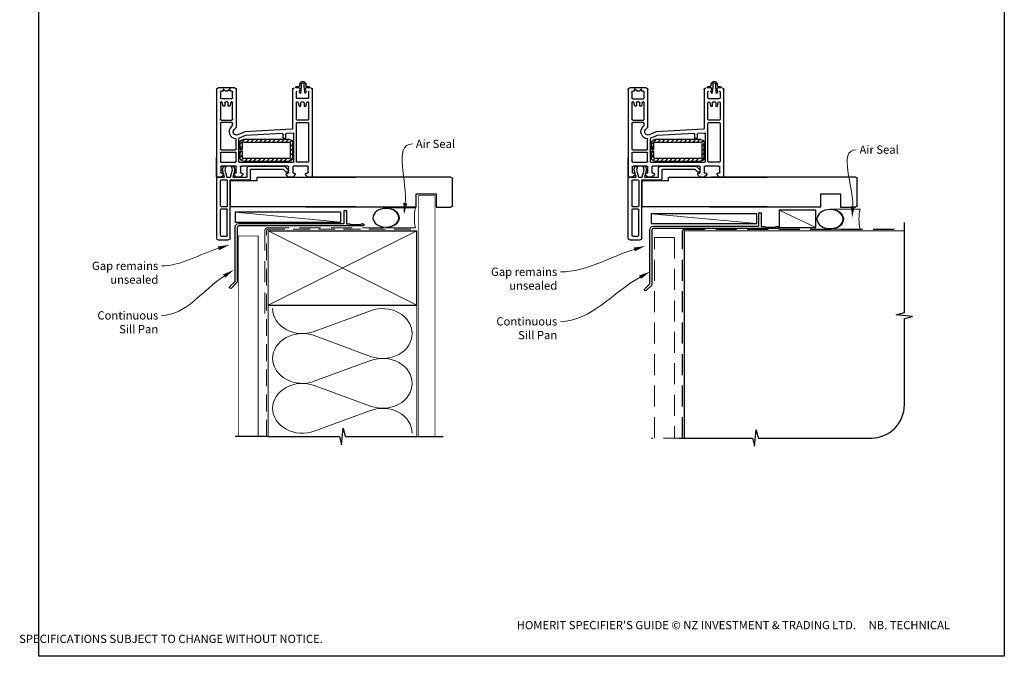
# Model space of a CAD drawing. Units: millimetres. Extents: x 17 to 1216, y 19 to 791.
# Drawn here: x 619 to 1216, y 20 to 405 of the extents above; entities that cross this region are included whole.
import ezdxf

# ---------------------------------------------------------------- set-up
doc = ezdxf.new("R2010")
doc.units = ezdxf.units.MM
doc.linetypes.add('DASHED', pattern=[19.05, 12.7, -6.35])
doc.layers.add('Homerit', color=2, linetype='Continuous')
doc.styles.add('General notes', font='arial.ttf', dxfattribs={"height": 3.5})
doc.styles.get("Standard").update_dxf_attribs({"font": 'arial.ttf'})

# ---------------------------------------------------------------- blocks, each defined once
blk = doc.blocks.new('sealant')
at = {"layer": 'Homerit', "color": 9, "lineweight": 20}
blk.add_lwpolyline([(-10.46, -7), (0, -7, -0.106806), (0, 0), (-10.46, 0)], format="xyb", dxfattribs=at)
at = {"layer": 'Homerit', "color": 9, "lineweight": 20, "extrusion": (0, 0, -1)}
blk.add_ellipse((-10.46, -3.5), major_axis=(4.77, 0), ratio=0.733157, start_param=-1.570796, end_param=1.570796, dxfattribs=at)
at = {"layer": 'Homerit', "color": 7, "lineweight": 25}
blk.add_ellipse((-10.46, -3.5), major_axis=(-4.56, 0), ratio=0.728665, dxfattribs=at)
blk = doc.blocks.new('Jamb')
at = {"lineweight": 25}
for p, q in [((4.9, 19.21), (72.04, 19.21)), ((72.04, 19.28), (72.04, 11.28)), ((84.04, 11.28), (84.04, 19.28)), ((84.04, 19.28), (93.04, 19.28)), ((94.04, 18.28), (94.04, 1.92)), ((72.04, 11.28), (84.04, 11.28)), ((93.04, 1.21), (5.6, 1.21))]:
    blk.add_line(p, q, dxfattribs=at)
for centre, radius, start, end in [((93.04, 18.28), 1, 360, 90), ((93.15, 2.11), 0.907, 262.81768, 347.77262)]:
    blk.add_arc(centre, radius, start, end, dxfattribs=at)
blk = doc.blocks.new('Sliding')
for p, q in [((-84.11, 19), (-84.11, -17)), ((-83.11, 20), (-76.91, 20)), ((-75.91, 19), (-75.91, -16.4)), ((-81.81, 17.2), (-81.81, 1.7)), ((-81.31, 17.7), (-78.21, 17.7)), ((-77.71, 17.2), (-77.71, 1.7)), ((-81.31, 1.2), (-78.21, 1.2)), ((0, 0), (-75.66, 0)), ((-81.81, -0.6), (-81.81, -15.9)), ((-78.21, -0.1), (-81.31, -0.1)), ((-77.71, -15.9), (-77.71, -0.6)), ((-75.66, 0), (-75.66, -16)), ((-84.11, -17), (-84.11, -17.5)), ((-81.31, -16.4), (-78.21, -16.4)), ((-75.91, -16.4), (-64.61, -16.4)), ((-75.66, -16), (-59.66, -16)), ((-66.09, -16), (-69.39, -16)), ((-63.61, -17.4), (-63.61, -22.8)), ((-59.66, -16), (-59.66, -18)), ((-83.64, -18.03), (-84.14, -18.27)), ((-84.14, -71.03), (-84.14, -18.27)), ((-84.14, -18.27), (-84.14, -29.77)), ((-81.44, -18.03), (-83.64, -18.03)), ((-83.6, -18), (-83.11, -18)), ((-83.11, -18), (-79.29, -18)), ((-81.64, -24.23), (-81.64, -21.03)), ((-79.94, -19.53), (-81.44, -18.03)), ((-81.14, -20.53), (-80.44, -20.53)), ((-79.29, -18), (-80.56, -22.37)), ((-80.56, -22.37), (-80, -24.47)), ((-79.94, -20.03), (-79.94, -19.53)), ((-79.07, -22.35), (-77.91, -18)), ((-78.5, -24.47), (-79.07, -22.35)), ((-77.91, -18), (-75.66, -18)), ((-75.66, -18), (-74.49, -22.35)), ((-74.49, -22.35), (-75.06, -24.47)), ((-73.13, -22.5), (-74.34, -18)), ((-74.34, -18), (-65.74, -18)), ((-72.24, -18.03), (-73.74, -19.53)), ((-73.74, -19.53), (-73.74, -20.03)), ((-73.66, -24.47), (-73.13, -22.5)), ((-73.24, -20.53), (-72.74, -20.53)), ((-69.74, -18.03), (-72.24, -18.03)), ((-72.24, -21.03), (-72.24, -24.23)), ((-68.24, -19.53), (-69.74, -18.03)), ((-69.74, -24.23), (-69.74, -21.03)), ((-69.24, -20.53), (-68.74, -20.53)), ((-68.24, -20.03), (-68.24, -19.53)), ((-65.74, -18), (-65.74, -23.62)), ((-63.61, -22.8), (-43.81, -22.8)), ((-59.66, -18), (0, -18)), ((-43.81, -22.8), (-42.16, -21.15)), ((-43.02, -24.62), (-40.82, -22.41)), ((-40.54, -18.03), (-42.04, -19.53)), ((-42.04, -19.53), (-42.04, -20.03)), ((-41.54, -20.53), (-41.04, -20.53)), ((-40.84, -21.47), (-40.7, -21.89)), ((-38.04, -18.03), (-40.54, -18.03)), ((-40.54, -21.03), (-40.54, -24.23)), ((-40.51, -18), (-38.01, -18)), ((-36.54, -19.53), (-38.04, -18.03)), ((-38.04, -24.23), (-38.04, -21.03)), ((-37.54, -20.53), (-37.04, -20.53)), ((-36.54, -20.03), (-36.54, -19.53)), ((-28.84, -18.03), (-30.34, -19.53)), ((-30.34, -19.53), (-30.34, -20.03)), ((-29.84, -20.53), (-29.14, -20.53)), ((-27.39, -18), (-29.59, -18)), ((-26.64, -18.03), (-28.84, -18.03)), ((-28.64, -21.03), (-28.64, -24.23)), ((-26.64, -18.03), (-26.14, -18.29)), ((-26.14, -18.29), (-26.14, -71.03)), ((-81.84, -32.63), (-81.84, -27.53)), ((-81.84, -29.77), (-81.84, -27.53)), ((-81.34, -27.03), (-72.84, -27.03)), ((-72.74, -24.73), (-81.14, -24.73)), ((-80, -24.47), (-78.5, -24.47)), ((-75.06, -24.47), (-73.66, -24.47)), ((-72.35, -27.53), (-72.34, -32.63)), ((-70.84, -41.41), (-70.84, -27.53)), ((-70.34, -27.03), (-37.84, -27.03)), ((-70.07, -33.68), (-70.07, -29.79)), ((-55.44, -24.73), (-69.24, -24.73)), ((-69.21, -28.15), (-68.07, -29.29)), ((-68.57, -29.79), (-68.57, -33.68)), ((-68.07, -27.79), (-40.07, -27.79)), ((-40.07, -29.29), (-68.07, -29.29)), ((-66.92, -27.79), (-65.42, -29.29)), ((-64.74, -24.62), (-43.02, -24.62)), ((-64.27, -27.79), (-62.77, -29.29)), ((-61.62, -27.79), (-60.12, -29.29)), ((-58.96, -27.79), (-57.46, -29.29)), ((-56.31, -27.79), (-54.81, -29.29)), ((-55.14, -25.03), (-55.44, -24.73)), ((-54.84, -24.73), (-55.14, -25.03)), ((-41.04, -24.73), (-54.84, -24.73)), ((-53.66, -27.79), (-52.16, -29.29)), ((-51.01, -27.79), (-49.51, -29.29)), ((-48.36, -27.79), (-46.86, -29.29)), ((-45.71, -27.79), (-44.21, -29.29)), ((-43.05, -27.79), (-41.55, -29.29)), ((-40.4, -27.79), (-38.07, -30.12)), ((-39.57, -38.79), (-39.57, -29.79)), ((-38.07, -29.79), (-38.07, -38.79)), ((-29.14, -24.73), (-37.54, -24.73)), ((-37.34, -27.53), (-37.34, -44.24)), ((-35.84, -27.53), (-35.84, -50.53)), ((-28.94, -27.03), (-35.34, -27.03)), ((-28.44, -50.53), (-28.44, -27.53)), ((-81.84, -50.53), (-81.84, -35.03)), ((-81.34, -33.13), (-72.84, -33.13)), ((-81.34, -34.53), (-72.84, -34.53)), ((-72.34, -35.03), (-72.34, -41.21)), ((-70.07, -29.94), (-68.57, -31.44)), ((-70.07, -32.59), (-68.98, -33.68)), ((-68.57, -33.68), (-70.07, -33.68)), ((-70.07, -34.98), (-68.57, -34.98)), ((-70.07, -38.79), (-70.07, -34.98)), ((-70.07, -35.25), (-68.57, -36.75)), ((-68.57, -34.98), (-68.57, -38.79)), ((-39.57, -31.27), (-38.07, -32.77)), ((-39.57, -33.93), (-38.07, -35.43)), ((-66.61, -43.23), (-70.42, -41.57)), ((-70.07, -37.9), (-67.18, -40.79)), ((-68.07, -39.29), (-40.07, -39.29)), ((-40.07, -40.79), (-68.07, -40.79)), ((-66.03, -39.29), (-64.53, -40.79)), ((-63.37, -39.29), (-61.87, -40.79)), ((-60.72, -39.29), (-59.22, -40.79)), ((-58.07, -39.29), (-56.57, -40.79)), ((-55.42, -39.29), (-53.92, -40.79)), ((-52.77, -39.29), (-51.27, -40.79)), ((-50.12, -39.29), (-48.62, -40.79)), ((-47.46, -39.29), (-45.96, -40.79)), ((-44.81, -39.29), (-43.31, -40.79)), ((-42.84, -41.41), (-43.34, -41.41)), ((-42.16, -39.29), (-40.66, -40.79)), ((-39.69, -39.11), (-38.62, -40.17)), ((-39.57, -36.58), (-38.07, -38.08)), ((-73.56, -46.92), (-72.14, -48.34)), ((-67.14, -45.51), (-71.34, -43.68)), ((-38.62, -47), (-67.14, -45.51)), ((-44.37, -44.4), (-66.61, -43.23)), ((-43.84, -41.91), (-43.84, -43.9)), ((-42.34, -44.03), (-42.34, -41.91)), ((-37.87, -44.74), (-41.87, -44.53)), ((-38.14, -71.03), (-38.14, -47.5)), ((-81.84, -63.03), (-81.84, -53.03)), ((-74.94, -51.03), (-81.34, -51.03)), ((-81.34, -52.53), (-74.94, -52.53)), ((-75.18, -48.55), (-74.44, -49.29)), ((-74.44, -49.29), (-74.44, -50.53)), ((-74.44, -53.03), (-74.44, -63.03)), ((-72.14, -48.34), (-72.14, -71.03)), ((-35.84, -53.03), (-35.84, -63.03)), ((-35.34, -51.03), (-28.94, -51.03)), ((-28.94, -52.53), (-35.34, -52.53)), ((-28.44, -63.03), (-28.44, -53.03)), ((-81.2, -63.53), (-81.34, -63.53)), ((-81.34, -65.53), (-74.94, -65.53)), ((-80.14, -61.03), (-80.71, -63.16)), ((-79.14, -61.03), (-80.14, -61.03)), ((-79.14, -63.03), (-79.14, -61.03)), ((-77.64, -63.53), (-78.64, -63.53)), ((-77.14, -61.03), (-77.14, -63.03)), ((-76.14, -61.03), (-77.14, -61.03)), ((-75.57, -63.16), (-76.14, -61.03)), ((-74.94, -63.53), (-75.09, -63.53)), ((-35.34, -63.53), (-35.2, -63.53)), ((-28.94, -65.53), (-35.34, -65.53)), ((-34.71, -63.16), (-34.14, -61.03)), ((-34.14, -61.03), (-33.14, -61.03)), ((-33.14, -61.03), (-33.14, -63.03)), ((-32.64, -63.53), (-31.64, -63.53)), ((-31.14, -61.03), (-30.14, -61.03)), ((-31.14, -63.03), (-31.14, -61.03)), ((-30.14, -61.03), (-29.57, -63.16)), ((-29.09, -63.53), (-28.94, -63.53)), ((-81.84, -69.53), (-81.84, -66.03)), ((-80.24, -70.03), (-81.34, -70.03)), ((-80.24, -71.53), (-80.24, -70.03)), ((-78.74, -70.03), (-80.24, -71.53)), ((-77.54, -70.03), (-78.74, -70.03)), ((-76.04, -71.53), (-77.54, -70.03)), ((-74.94, -70.03), (-76.04, -70.03)), ((-76.04, -70.03), (-76.04, -71.53)), ((-74.44, -66.03), (-74.44, -69.53)), ((-35.84, -66.03), (-35.84, -69.53)), ((-32.91, -72.98), (-33.43, -68.71)), ((-30.58, -68.71), (-31.12, -72.98)), ((-28.44, -69.53), (-28.44, -66.03)), ((-73.14, -72.03), (-83.14, -72.03)), ((-34.09, -72.03), (-36.28, -72.03)), ((-36.28, -72.03), (-36.28, -72.33)), ((-35.65, -72.98), (-34.33, -72.98)), ((-33.84, -73.46), (-33.84, -74.55)), ((-32.91, -74.39), (-32.91, -72.98)), ((-31.12, -72.98), (-31.12, -74.4)), ((-30.17, -74.55), (-30.17, -73.46)), ((-27.74, -72.03), (-29.89, -72.03)), ((-29.71, -72.98), (-28.37, -72.98)), ((-27.74, -72.33), (-27.74, -72.03))]:
    blk.add_line(p, q)
for centre, radius, start, end in [((-83.11, 19), 1, 90, 180), ((-76.91, 19), 1, 0, 90), ((-81.31, 17.2), 0.5, 90, 180), ((-78.21, 17.2), 0.5, 0, 90), ((-81.31, 1.7), 0.5, 180, 270), ((-78.21, 1.7), 0.5, 270, 0), ((-81.31, -0.6), 0.5, 90, 180), ((-78.21, -0.6), 0.5, 0, 90), ((-83.61, -17.5), 0.5, 180, 270.12471), ((-81.31, -15.9), 0.5, 180, 270), ((-78.21, -15.9), 0.5, 270, 0), ((-64.61, -17.4), 1, 0, 90), ((-81.14, -21.03), 0.5, 90, 180), ((-80.44, -20.03), 0.5, 270, 0), ((-73.24, -20.03), 0.5, 180, 270), ((-72.74, -21.03), 0.5, 0, 90), ((-69.24, -21.03), 0.5, 90, 180), ((-68.74, -20.03), 0.5, 270, 0), ((-64.74, -23.62), 1, 180, 270), ((-41.6, -21.73), 0.8, 18.93829, 135), ((-41.54, -20.03), 0.5, 180, 270), ((-41.04, -21.03), 0.5, 0, 90), ((-41.17, -22.06), 0.5, 315, 18.93829), ((-37.54, -21.03), 0.5, 90, 180), ((-37.04, -20.03), 0.5, 270, 0), ((-29.84, -20.03), 0.5, 180, 270), ((-29.14, -21.03), 0.5, 0, 90), ((-81.34, -27.53), 0.5, 90.04936, 179.91172), ((-81.34, -27.53), 0.5, 90.04936, 179.91172), ((-81.14, -24.23), 0.5, 180, 270), ((-72.85, -27.53), 0.5, 0.0044, 89.97065), ((-72.74, -24.23), 0.5, 270, 0), ((-70.34, -27.53), 0.5, 90, 180), ((-68.07, -29.79), 2, 90, 180), ((-69.24, -24.23), 0.5, 180, 270), ((-68.07, -29.79), 0.5, 90, 180), ((-41.04, -24.23), 0.5, 270, 0), ((-40.07, -29.79), 2, 0, 90), ((-40.07, -29.79), 0.5, 0, 90), ((-37.54, -24.23), 0.5, 180, 270), ((-37.84, -27.53), 0.5, 0, 90), ((-35.34, -27.53), 0.5, 90, 180), ((-29.14, -24.23), 0.5, 270, 0), ((-28.94, -27.53), 0.5, 0, 90), ((-81.34, -32.63), 0.5, 180, 270), ((-81.34, -35.03), 0.5, 90, 180), ((-72.84, -32.63), 0.5, 270, 0.00773), ((-72.84, -35.03), 0.5, 359.98234, 90), ((-72.14, -45.51), 4.3, 92.66588, 225), ((-72.14, -45.51), 4.3, 66.42182, 72.40266), ((-68.07, -38.79), 2, 180, 270), ((-68.07, -38.79), 0.5, 180, 270), ((-43.34, -41.91), 0.5, 90, 180), ((-42.84, -41.91), 0.5, 0, 90), ((-40.07, -38.79), 2, 270, 0), ((-40.07, -38.79), 0.5, 270, 0), ((-72.14, -45.51), 2, 66.42182, 225), ((-44.34, -43.9), 0.5, 267, 0), ((-41.84, -44.03), 0.5, 180, 267), ((-38.64, -47.5), 0.5, 0, 87), ((-37.84, -44.24), 0.5, 267, 0), ((-81.34, -50.53), 0.5, 180, 270), ((-81.34, -53.03), 0.5, 90, 180), ((-74.94, -50.53), 0.5, 270, 0), ((-74.94, -53.03), 0.5, 0, 90), ((-35.34, -50.53), 0.5, 180, 270), ((-35.34, -53.03), 0.5, 90, 180), ((-28.94, -50.53), 0.5, 270, 0), ((-28.94, -53.03), 0.5, 0, 90), ((-81.34, -63.03), 0.5, 180, 270), ((-81.34, -66.03), 0.5, 90, 180), ((-81.2, -63.03), 0.5, 270, 345), ((-78.64, -63.03), 0.5, 180, 270), ((-77.64, -63.03), 0.5, 270, 0), ((-75.09, -63.03), 0.5, 195, 270), ((-74.94, -63.03), 0.5, 270, 0), ((-74.94, -66.03), 0.5, 0, 90), ((-35.34, -63.03), 0.5, 180, 270), ((-35.34, -66.03), 0.5, 90, 180), ((-35.2, -63.03), 0.5, 270, 345), ((-32.64, -63.03), 0.5, 180, 270), ((-31.64, -63.03), 0.5, 270, 0), ((-29.09, -63.03), 0.5, 195, 270), ((-28.94, -63.03), 0.5, 270, 0), ((-28.94, -66.03), 0.5, 0, 90), ((-83.14, -71.03), 1, 180, 270), ((-81.34, -69.53), 0.5, 180, 270), ((-74.94, -69.53), 0.5, 270, 0), ((-73.14, -71.03), 1, 270, 0), ((-37.14, -71.03), 1, 180, 270), ((-35.34, -69.53), 0.5, 180, 270), ((-32.88, -69.73), 1.16, 118.51329, 203.67735), ((-40.74, -72.34), 7.13, 6.41691, 17.52328), ((-31.16, -69.74), 1.17, 336.88725, 60.79378), ((-29.92, -71.59), 0.445, 170.00105, 273.73776), ((-23.74, -72.25), 6.66, 162.01534, 173.61092), ((-28.94, -69.53), 0.5, 270, 0), ((-27.14, -71.03), 1, 270, 0), ((-35.62, -72.32), 0.663, 181.55634, 267.62386), ((-34.33, -73.46), 0.482, 0.37829, 90), ((-34.07, -71.61), 0.422, 267.41104, 9.07933), ((-32.01, -74.07), 1.9, 194.54401, 345.45599), ((-32.01, -74.09), 0.946, 197.93612, 341.05722), ((-29.69, -73.46), 0.484, 93.34929, 179.49576), ((-28.4, -72.32), 0.661, 272.70357, 358.58216)]:
    blk.add_arc(centre, radius, start, end)

msp = doc.modelspace()

# ---------------------------------------------------------------- linework, layer by layer
at = {"color": 7}
msp.add_lwpolyline([(631.15, 713.34), (1215.67, 713.34), (1215.67, 20.02), (631.15, 20.02)], close=True, dxfattribs=at)
at = {"layer": 'Homerit', "color": 7, "lineweight": 5}
for p, q in [((813.9, 282.86), (749.87, 288.81)), ((1065.91, 281.96), (1001.88, 287.91)), ((1101.58, 279.56), (1079.3, 289.96)), ((797.83, 216.64), (831.97, 229.19)), ((831.97, 201.55), (797.83, 214.11)), ((797.83, 186.47), (831.97, 199.02)), ((831.97, 171.38), (797.83, 183.93)), ((797.83, 156.29), (831.97, 168.85))]:
    msp.add_line(p, q, dxfattribs=at)
at = {"layer": 'Homerit', "color": 7, "lineweight": 25, "const_width": 0.4}
msp.add_lwpolyline([(870.9, 153.03), (870.9, 298.86), (860.9, 298.86), (860.9, 153.03)], dxfattribs=at)
at = {"layer": 'Homerit', "color": 7, "lineweight": 25}
for points in [[(815.88, 289.72, -0.414214), (816.08, 289.92), (817.08, 289.92, -0.414214), (817.28, 289.72), (817.28, 281.72), (819.47, 281.72), (819.87, 281.32), (826.07, 281.32), (826.47, 281.72), (827.37, 281.72, -1), (827.37, 280.52), (752.18, 280.52, 0.414214), (751.18, 279.52), (751.18, 246.92, -0.198912), (750.8, 246), (747.72, 242.92, -1), (746.8, 243.84), (749.88, 246.92), (749.88, 279.72, -0.414214), (752.08, 281.92), (815.88, 281.92)], [(1067.03, 288.21, -0.414214), (1067.23, 288.41), (1068.23, 288.41, -0.414214), (1068.43, 288.21), (1068.43, 280.21), (1070.62, 280.21), (1071.02, 279.81), (1077.22, 279.81), (1077.62, 280.21), (1078.52, 280.21, -1), (1078.52, 279.01), (1003.33, 279.01, 0.414214), (1002.33, 278.01), (1002.33, 245.41, -0.198912), (1001.95, 244.49), (998.88, 241.42, -1), (997.96, 242.34), (1001.03, 245.41), (1001.03, 278.21, -0.414214), (1003.23, 280.41), (1067.03, 280.41)]]:
    msp.add_lwpolyline(points, format="xyb", close=True, dxfattribs=at)
at = {"layer": 'Homerit', "color": 7}
for points in [[(813.9, 288.81), (749.87, 288.81), (749.87, 282.86), (813.9, 282.86)], [(1065.91, 287.91), (1001.88, 287.91), (1001.88, 281.96), (1065.91, 281.96)], [(1101.58, 289.96), (1079.3, 289.96), (1079.3, 279.56), (1101.58, 279.56)]]:
    msp.add_lwpolyline(points, close=True, dxfattribs=at)
at = {"layer": 'Homerit', "color": 7, "ltscale": 0.7}
msp.add_lwpolyline([(1018.91, 152.13), (1063.16, 152.13), (1064.41, 147.13), (1065.41, 157.13), (1066.66, 152.13), (1135.16, 152.13, 0.414214), (1155.16, 172.13), (1155.16, 224.53), (1160.16, 225.78), (1150.16, 226.78), (1155.16, 228.03), (1155.16, 282.56)], format="xyb", dxfattribs=at)
at = {"layer": 'Homerit', "color": 7}
for points, const_width in [([(751.9, 153.03), (751.9, 274.46), (763.9, 274.46), (763.9, 153.03)], 0.5), ([(1021.91, 152.13), (1021.91, 277.56), (1155.16, 277.56)], 0.7)]:
    msp.add_lwpolyline(points, dxfattribs=dict(at, const_width=const_width))
at = {"layer": 'Homerit', "color": 7, "linetype": 'DASHED', "lineweight": 13}
msp.add_lwpolyline([(767.9, 227.46), (767.9, 277.46, -0.414214), (769.9, 279.46), (859.46, 279.46)], format="xyb", dxfattribs=at)
at = {"layer": 'Homerit', "color": 7, "linetype": 'DASHED', "lineweight": 5, "ltscale": 0.8}
msp.add_lwpolyline([(768.9, 153.03), (768.9, 277.46, -0.414214), (769.9, 278.46), (858.9, 278.46)], format="xyb", dxfattribs=at)
at = {"layer": 'Homerit', "color": 7, "lineweight": 35, "const_width": 0.7}
msp.add_lwpolyline([(769.9, 277.46), (859.9, 277.46), (859.9, 232.46), (769.9, 232.46)], close=True, dxfattribs=at)
at = {"layer": 'Homerit', "color": 7, "lineweight": 5}
for points in [[(769.9, 277.46), (859.9, 232.46)], [(859.9, 277.46), (769.9, 232.46)], [(769.9, 232.46), (769.9, 153.03)], [(859.9, 232.46), (859.9, 153.03)]]:
    msp.add_lwpolyline(points, dxfattribs=at)
at = {"layer": 'Homerit', "color": 7, "linetype": 'DASHED'}
msp.add_lwpolyline([(1020.91, 152.13), (1020.91, 277.56, -0.414214), (1021.91, 278.56), (1155.16, 278.56)], format="xyb", dxfattribs=at)
at = {"layer": 'Homerit', "color": 7, "linetype": 'DASHED', "lineweight": 5}
msp.add_lwpolyline([(1003.91, 152.13), (1003.91, 273.56), (1015.91, 273.56), (1015.91, 152.13)], dxfattribs=at)
at = {"layer": 'Homerit', "color": 7, "ltscale": 0.7}
for points in [[(769.9, 153.03), (813.15, 153.03), (814.4, 148.03), (815.4, 158.03), (816.65, 153.03), (859.9, 153.03)], [(858.9, 153.03), (875.9, 153.03)]]:
    msp.add_lwpolyline(points, dxfattribs=at)
at = {"layer": 'Homerit', "color": 7}
msp.add_lwpolyline([(769.9, 153.03), (749.9, 153.03)], dxfattribs=at)
at = {"layer": 'Homerit', "color": 7, "linetype": 'DASHED', "lineweight": 13}
msp.add_lwpolyline([(1021.91, 152.13), (1001.91, 152.13)], dxfattribs=at)
at = {"layer": 'Homerit', "color": 7, "lineweight": 5, "extrusion": (0, 0, -1)}
for centre, major_axis, start_param, end_param in [((790.63, 230.46), (-17.97, 0), 4.299595, 6.283185), ((790.63, 200.29), (17.97, 0), 1.158003, 3.141592), ((790.63, 170.11), (-17.97, 0), 4.299595, 6.283185)]:
    msp.add_ellipse(centre, major_axis=major_axis, ratio=0.839632, start_param=start_param, end_param=end_param, dxfattribs=at)
at = {"layer": 'Homerit', "color": 7, "lineweight": 5}
for centre, major_axis, start_param, end_param in [((839.18, 215.37), (-17.97, 0), 3.141593, 5.125182), ((790.63, 200.29), (-17.97, 0), 4.299595, 6.283185), ((839.18, 215.37), (17.97, 0), 4.299596, 6.283185), ((839.18, 185.2), (17.97, 0), 0, 1.98359), ((790.63, 170.11), (-17.97, 0), 4.299595, 6.283185), ((839.18, 185.2), (-17.97, 0), 1.158004, 3.141593), ((839.18, 155.03), (-17.97, 0), 3.141593, 5.125182)]:
    msp.add_ellipse(centre, major_axis=major_axis, ratio=0.839632, start_param=start_param, end_param=end_param, dxfattribs=at)
at = {"layer": 'Homerit', "color": 7}
for points in [[(854.15, 294.12), (852.15, 287.31), (851.83, 294.39)], [(1125.1, 292.36), (1123.51, 285.45), (1122.77, 292.5)]]:
    msp.add_solid(points, dxfattribs=at)
at = {"layer": 'Homerit', "color": 7, "lineweight": 5}
for points in [[(739.51, 268.09), (746.54, 269.05), (740.2, 265.86)], [(991.3, 267.4), (998.33, 268.32), (991.98, 265.17)], [(742.66, 251.14), (749.2, 253.89), (743.9, 249.17)], [(994.53, 250.5), (1001.21, 252.88), (995.66, 248.46)]]:
    msp.add_solid(points, dxfattribs=at)

# ---------------------------------------------------------------- block references
at = {"color": 7, "xscale": -1, "rotation": 180}
for name, p in [('Sliding', (822.87, 292.02)), ('Sliding', (1072.05, 292.01)), ('Jamb', (787.6, 311.23)), ('Jamb', (1032.5, 311.22))]:
    msp.add_blockref(name, p, dxfattribs=at)
at = {"layer": 'Homerit', "color": 7, "rotation": 180}
for p, xscale, yscale, zscale in [((859.1, 279.46), -1.710236329595683, 1.710236329595683, 1.710236329595683), ((1128.32, 278.56), -1.736362030759552, 1.736362030759552, 1.736362030759552)]:
    msp.add_blockref('sealant', p, dxfattribs=dict(at, xscale=xscale, yscale=yscale, zscale=zscale))

# ---------------------------------------------------------------- texts
at = {"color": 7, "insert": (619.16, 41.39), "char_height": 4.99526, "attachment_point": 1}
msp.add_mtext_dynamic_manual_height_columns("\\pi60.31763;HOMERIT SPECIFIER'S GUIDE © NZ INVESTMENT & TRADING LTD.     NB. TECHNICAL SPECIFICATIONS SUBJECT TO CHANGE WITHOUT NOTICE.", width=607.4887, gutter_width=24.98, heights=[0], dxfattribs=at)

# ---------------------------------------------------------------- next in the draw order: texts
at = {"layer": 'Homerit', "color": 7, "char_height": 5, "width": 28.8154, "attachment_point": 1, "style": 'General notes', "bg_fill": 3, "box_fill_scale": 1.5, "bg_fill_color": 9, "bg_fill_transparency": 0}
for s, insert in [('Air Seal', (859.32, 332.69)), ('{\\C0;Air Seal}', (1127.98, 329.18))]:
    msp.add_mtext(s, dxfattribs=dict(at, insert=insert))
at = {"layer": 'Homerit', "color": 7, "lineweight": 5, "char_height": 5, "attachment_point": 3, "style": 'General notes', "bg_fill": 3, "box_fill_scale": 1.5, "bg_fill_color": 9, "bg_fill_transparency": 0}
for insert, width in [((703.39, 228.86), 33.6849), ((944.97, 225.25), 42.7169)]:
    msp.add_mtext('Continuous Sill Pan', dxfattribs=dict(at, insert=insert, width=width))

# ---------------------------------------------------------------- next in the draw order: linework, layer by layer
at = {"layer": 'Homerit', "color": 7, "linetype": 'ByBlock', "lineweight": 13}
for points, start_tangent, end_tangent in [([(852.99, 294.25), (857.32, 330.15)], (0.119716, 0.992808), (1, 0)), ([(1123.93, 292.43), (1125.98, 326.64)], (0.059668, 0.998218), (1, 0)), ([(743.28, 250.16), (705.39, 226.31)], (-0.846346, -0.532634), (-1, 0)), ([(995.09, 249.48), (946.97, 222.71)], (-0.873878, -0.486145), (-1, 0))]:
    msp.add_spline(points, degree=3, dxfattribs=dict(at, start_tangent=start_tangent, end_tangent=end_tangent))

# ---------------------------------------------------------------- next in the draw order: texts
at = {"layer": 'Homerit', "color": 7, "lineweight": 5, "char_height": 5, "attachment_point": 3, "style": 'General notes', "bg_fill": 3, "box_fill_scale": 1.5, "bg_fill_color": 9, "bg_fill_transparency": 0}
for insert, width in [((703.39, 258.86), 46.0468), ((944.97, 255.25), 61.542)]:
    msp.add_mtext('Gap remains unsealed', dxfattribs=dict(at, insert=insert, width=width))

# ---------------------------------------------------------------- next in the draw order: linework, layer by layer
at = {"layer": 'Homerit', "color": 7, "linetype": 'ByBlock', "lineweight": 13, "end_tangent": (-1, 0)}
for points, start_tangent in [([(739.85, 266.98), (705.39, 256.31)], (-0.955322, -0.295566)), ([(991.64, 266.28), (946.97, 252.71)], (-0.956793, -0.290769))]:
    msp.add_spline(points, degree=3, dxfattribs=dict(at, start_tangent=start_tangent))

doc.saveas('drawing.dxf')
